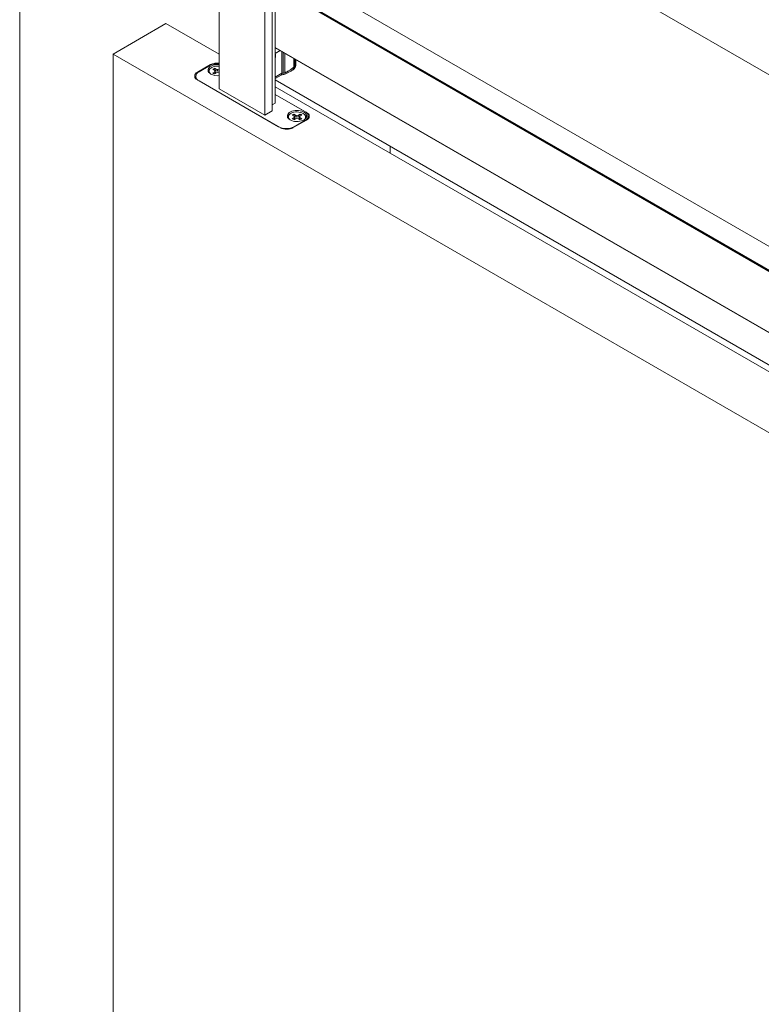
# Model space of a CAD drawing. Units: inches. Extents: x 0.3 to 16.7, y 0.2 to 10.7.
# Drawn here: x 10.9 to 12.6, y 6.6 to 8.8 of the extents above; entities that cross this region are included whole.
import ezdxf

# ---------------------------------------------------------------- set-up
doc = ezdxf.new("R2010")
doc.units = ezdxf.units.IN
doc.header["$MEASUREMENT"] = 0

msp = doc.modelspace()

# ---------------------------------------------------------------- linework, layer by layer
at = {"color": 7, "linetype": 'Continuous', "lineweight": 0}
for p, q in [((15.6811, 6.8775), (10.9081, 9.6329)), ((10.9081, 9.6329), (10.9081, 3.9426)), ((11.3524, 8.6381), (11.3524, 8.9688)), ((11.4537, 8.9103), (11.4537, 8.5796)), ((11.4774, 8.881), (11.4774, 8.6061)), ((13.0096, 8.0376), (11.5211, 8.8969)), ((11.4706, 8.8734), (11.4706, 8.5894)), ((11.4774, 8.8685), (13.0023, 7.9882)), ((11.1161, 8.7153), (11.2339, 8.7834)), ((11.3524, 8.715), (11.2339, 8.7834)), ((11.4774, 8.7296), (13.0023, 7.8493)), ((11.4774, 8.7295), (13.0023, 7.8492)), ((13.2374, 7.4907), (11.1161, 8.7153)), ((11.1161, 8.7153), (11.1161, 3.3398)), ((11.3334, 8.6919), (11.3039, 8.6749)), ((11.3314, 8.6898), (11.3076, 8.6761)), ((11.3454, 8.6817), (11.3419, 8.6838)), ((11.3427, 8.6794), (11.3419, 8.6838)), ((11.5208, 8.6895), (11.5211, 8.6897)), ((11.5231, 8.6924), (11.5231, 8.7032)), ((11.3003, 8.6659), (11.3003, 8.6607)), ((11.3383, 8.6817), (11.3418, 8.6796)), ((11.3418, 8.6755), (11.3383, 8.6735)), ((11.3424, 8.6719), (11.3416, 8.6715)), ((11.3418, 8.6796), (11.3433, 8.6776)), ((11.3433, 8.6776), (11.3418, 8.6755)), ((11.3424, 8.6719), (11.3418, 8.6755)), ((11.3419, 8.6714), (11.3454, 8.6734)), ((11.344, 8.6742), (11.3424, 8.6719)), ((11.345, 8.678), (11.3427, 8.6794)), ((11.344, 8.6742), (11.3433, 8.6776)), ((11.345, 8.678), (11.3454, 8.6817)), ((11.349, 8.6771), (11.345, 8.678)), ((11.349, 8.6809), (11.3454, 8.6817)), ((11.3454, 8.6734), (11.349, 8.6743)), ((11.3524, 8.6817), (11.349, 8.6809)), ((11.349, 8.6771), (11.349, 8.6809)), ((11.3524, 8.6779), (11.349, 8.6771)), ((11.349, 8.6743), (11.3524, 8.6735)), ((11.4774, 8.6612), (11.4902, 8.6686)), ((11.5121, 8.6775), (11.5169, 8.6802)), ((11.3039, 8.6579), (11.4881, 8.5516)), ((11.3076, 8.6558), (11.4844, 8.5537)), ((11.4774, 8.6578), (13.0023, 7.7775)), ((13.0023, 7.7625), (11.4774, 8.6428)), ((11.4537, 8.5796), (11.3524, 8.6381)), ((11.5433, 8.5878), (11.4774, 8.6258)), ((11.547, 8.5856), (11.4774, 8.6258)), ((11.4774, 8.6061), (11.4706, 8.6021)), ((11.4706, 8.5894), (11.4537, 8.5796)), ((11.515, 8.5796), (11.5186, 8.5776)), ((11.5186, 8.5735), (11.515, 8.5714)), ((11.5186, 8.5776), (11.52, 8.5755)), ((11.52, 8.5755), (11.5186, 8.5735)), ((11.5192, 8.5699), (11.5186, 8.5735)), ((11.5222, 8.5797), (11.5187, 8.5817)), ((11.5194, 8.5773), (11.5187, 8.5817)), ((11.5218, 8.5759), (11.5194, 8.5773)), ((11.5208, 8.5722), (11.52, 8.5755)), ((11.5218, 8.5759), (11.5222, 8.5797)), ((11.5257, 8.575), (11.5218, 8.5759)), ((11.5257, 8.5788), (11.5222, 8.5797)), ((11.5293, 8.5797), (11.5257, 8.5788)), ((11.5257, 8.575), (11.5257, 8.5788)), ((11.5297, 8.5759), (11.5257, 8.575)), ((11.5328, 8.5817), (11.5293, 8.5797)), ((11.5297, 8.5759), (11.5293, 8.5797)), ((11.532, 8.5773), (11.5297, 8.5759)), ((11.5307, 8.5722), (11.5314, 8.5755)), ((11.5314, 8.5755), (11.5329, 8.5776)), ((11.5329, 8.5735), (11.5314, 8.5755)), ((11.532, 8.5773), (11.5328, 8.5817)), ((11.5323, 8.5699), (11.5329, 8.5735)), ((11.5329, 8.5776), (11.5364, 8.5796)), ((11.5364, 8.5714), (11.5329, 8.5735)), ((11.5506, 8.5714), (11.5506, 8.5776)), ((11.5175, 8.5516), (11.547, 8.5686)), ((11.5192, 8.5699), (11.5184, 8.5694)), ((11.5187, 8.5693), (11.5222, 8.5714)), ((11.5208, 8.5722), (11.5192, 8.5699)), ((11.5195, 8.5537), (11.5433, 8.5675)), ((11.5222, 8.5714), (11.5257, 8.5722)), ((11.5257, 8.5722), (11.5293, 8.5714)), ((11.5293, 8.5714), (11.5328, 8.5693)), ((11.5323, 8.5699), (11.5307, 8.5722)), ((11.5331, 8.5694), (11.5323, 8.5699)), ((11.733, 8.5102), (11.733, 8.4952))]:
    msp.add_line(p, q, dxfattribs=at)
at = {"color": 8, "linetype": 'Continuous', "lineweight": 0}
for p, q in [((11.4774, 8.8693), (13.0023, 7.9891)), ((11.4774, 8.8666), (13.0023, 7.9864)), ((11.4774, 8.8653), (13.0023, 7.985)), ((11.4774, 8.7304), (13.0023, 7.8501)), ((11.4774, 8.7301), (13.0023, 7.8498)), ((11.4774, 8.7296), (13.0023, 7.8493)), ((11.4885, 8.7231), (11.4774, 8.7167)), ((11.492, 8.7211), (11.492, 8.6726)), ((11.4952, 8.7193), (11.4952, 8.6731)), ((11.4983, 8.7175), (11.4983, 8.6737)), ((11.519, 8.7055), (11.519, 8.689)), ((11.3334, 8.6908), (11.3334, 8.6919)), ((11.5208, 8.7045), (11.5208, 8.6895)), ((11.5211, 8.7043), (11.5211, 8.6897)), ((11.3039, 8.6734), (11.3039, 8.6749)), ((11.492, 8.6726), (11.4774, 8.6642)), ((11.547, 8.585), (11.547, 8.5856)), ((11.5195, 8.5537), (11.5195, 8.5528)), ((11.5433, 8.5675), (11.5433, 8.5665))]:
    msp.add_line(p, q, dxfattribs=at)
at = {"color": 7, "linetype": 'Continuous', "lineweight": 0, "flags": 128}
for points in [[(11.4774, 8.7151), (11.4777, 8.7144), (11.478, 8.7129)], [(11.3524, 8.6919), (11.3523, 8.6919), (11.3485, 8.6921), (11.3447, 8.6918), (11.341, 8.6912), (11.3375, 8.6902), (11.3345, 8.6888), (11.3319, 8.6872), (11.3298, 8.6853), (11.3284, 8.6832), (11.3276, 8.6811), (11.3275, 8.6788), (11.3281, 8.6766), (11.3294, 8.6745), (11.3313, 8.6726), (11.3338, 8.6709)], [(11.333, 8.6714), (11.3321, 8.6722), (11.3306, 8.6742), (11.3298, 8.6763), (11.3298, 8.6784), (11.3304, 8.6804), (11.3316, 8.6824), (11.3336, 8.6842), (11.336, 8.6858), (11.3389, 8.6871), (11.3422, 8.688), (11.3458, 8.6885), (11.3494, 8.6887), (11.3524, 8.6885)], [(11.3427, 8.6794), (11.3423, 8.6792), (11.3421, 8.6791)], [(11.5105, 8.5689), (11.5135, 8.5674), (11.5169, 8.5663), (11.5205, 8.5656), (11.5243, 8.5652), (11.5281, 8.5653), (11.5319, 8.5657), (11.5355, 8.5666), (11.5388, 8.5678), (11.5416, 8.5693), (11.5439, 8.571), (11.5457, 8.573), (11.5468, 8.5751), (11.5472, 8.5773), (11.547, 8.5796), (11.546, 8.5817), (11.5444, 8.5837), (11.5422, 8.5856), (11.5395, 8.5871), (11.5363, 8.5884), (11.5328, 8.5893), (11.5291, 8.5899), (11.5253, 8.59), (11.5214, 8.5898), (11.5177, 8.5891), (11.5143, 8.5881), (11.5112, 8.5868), (11.5086, 8.5851), (11.5066, 8.5833), (11.5052, 8.5812), (11.5044, 8.579), (11.5043, 8.5768), (11.5049, 8.5746), (11.5062, 8.5725), (11.5081, 8.5706), (11.5105, 8.5689)], [(11.5097, 8.5693), (11.5088, 8.5702), (11.5074, 8.5721), (11.5066, 8.5742), (11.5065, 8.5763), (11.5071, 8.5784), (11.5084, 8.5804), (11.5103, 8.5822), (11.5128, 8.5837), (11.5157, 8.585), (11.519, 8.5859), (11.5225, 8.5865), (11.5262, 8.5866), (11.5298, 8.5864), (11.5333, 8.5857), (11.5365, 8.5847), (11.5394, 8.5834)], [(11.5194, 8.5773), (11.5191, 8.5771), (11.5189, 8.5771)], [(11.5326, 8.5771), (11.5324, 8.5771), (11.532, 8.5773)], [(11.5394, 8.5834), (11.5417, 8.5818), (11.5434, 8.5799), (11.5445, 8.5779), (11.545, 8.5758), (11.5447, 8.5737), (11.5438, 8.5716), (11.5422, 8.5697), (11.5417, 8.5693)]]:
    msp.add_lwpolyline(points, dxfattribs=at)
at = {"color": 7, "linetype": 'Continuous', "lineweight": 0}
for centre, radius, start, end in [((11.4636, 8.7112), 0.0145, 341.9897, 0), ((11.4636, 8.7112), 0.0145, 0, 6.8021), ((11.3487, 8.6566), 0.0374, 84.3748, 117.5456), ((11.348, 8.6636), 0.0319, 82.1571, 117.3522), ((11.346, 8.6724), 0.012, 109.9729, 130.0218), ((11.3071, 8.6664), 0.0091, 110.7834, 249.2166), ((11.3116, 8.6659), 0.0109, 111.3126, 248.6874), ((11.3488, 8.6998), 0.0325, 242.5085, 276.3379), ((11.346, 8.6827), 0.012, 229.9782, 250.0271), ((11.5228, 8.5704), 0.012, 109.9729, 130.0218), ((11.5287, 8.5704), 0.012, 49.9782, 70.0271), ((11.5393, 8.5776), 0.0109, 291.3126, 68.6874), ((11.5438, 8.5771), 0.0091, 290.7834, 69.2166), ((11.5019, 8.5874), 0.038, 242.4805, 297.5195), ((11.5028, 8.58), 0.032, 242.6097, 297.3903), ((11.5228, 8.5807), 0.012, 229.9782, 250.0271), ((11.5287, 8.5807), 0.012, 289.9729, 310.0218)]:
    msp.add_arc(centre, radius, start, end, dxfattribs=at)
at = {"color": 8, "linetype": 'Continuous', "lineweight": 0}
msp.add_arc((11.5198, 8.6927), 0.0033, 293.8208, 354.859, dxfattribs=at)
msp.add_ellipse((11.5067, 8.6984), major_axis=(-0.0101, 0.0183), ratio=0.563516, start_param=3.152913, end_param=3.938392, dxfattribs=at)
at = {"color": 7, "linetype": 'Continuous', "lineweight": 0}
for points, knots in [([(11.4983, 8.6737), (11.5002, 8.6748), (11.5039, 8.6768), (11.5093, 8.6796), (11.5136, 8.6821), (11.5166, 8.6843), (11.5183, 8.6862), (11.5189, 8.6878), (11.519, 8.6886), (11.519, 8.689)], [0, 0, 0, 0, 0.2652279, 0.498259, 0.6601807, 0.7907166, 0.8987652, 0.9491568, 1, 1, 1, 1]), ([(11.5169, 8.6803), (11.5172, 8.6805), (11.5183, 8.681), (11.5197, 8.6824), (11.5212, 8.6845), (11.5223, 8.6868), (11.5229, 8.6895), (11.523, 8.6914), (11.5231, 8.6924)], [0, 0, 0, 0, 0.0691656, 0.2482262, 0.4252681, 0.6061741, 0.7959533, 1, 1, 1, 1]), ([(11.4902, 8.6686), (11.4902, 8.6686), (11.4905, 8.6686), (11.4906, 8.6689), (11.4907, 8.6691)], [0, 0, 0, 0, 0.116317, 1, 1, 1, 1]), ([(11.4908, 8.669), (11.4909, 8.669), (11.4912, 8.6692), (11.4922, 8.6694), (11.4941, 8.6697), (11.497, 8.6703), (11.5004, 8.6718), (11.5045, 8.6738), (11.5093, 8.6761), (11.5129, 8.6778), (11.5144, 8.679), (11.5145, 8.679)], [0, 0, 0, 0, 0.020482, 0.073228, 0.162403, 0.268828, 0.402339, 0.574601, 0.783416, 0.988355, 1, 1, 1, 1]), ([(11.5121, 8.6776), (11.5124, 8.6777), (11.5133, 8.6781), (11.514, 8.6787), (11.5144, 8.6791)], [0, 0, 0, 0, 0.369871, 1, 1, 1, 1])]:
    msp.add_open_spline(points, degree=3, knots=knots, dxfattribs=at)
at = {"color": 8, "linetype": 'Continuous', "lineweight": 0}
for points, knots in [([(11.5144, 8.6791), (11.5154, 8.6798), (11.5178, 8.6815), (11.5203, 8.6851), (11.5206, 8.6881), (11.5208, 8.6895)], [0, 0, 0, 0, 0.2597123, 0.629435, 1, 1, 1, 1]), ([(11.4907, 8.6691), (11.491, 8.6694), (11.4918, 8.6702), (11.4919, 8.6717), (11.492, 8.6726)], [0, 0, 0, 0, 0.396416, 1, 1, 1, 1])]:
    msp.add_open_spline(points, degree=3, knots=knots, dxfattribs=at)
at = {"color": 7, "linetype": 'Continuous', "lineweight": 0}
for points in [[(11.5208, 8.6895), (11.5206, 8.6894), (11.52, 8.6892), (11.5193, 8.6891), (11.519, 8.689)], [(11.492, 8.6726), (11.4922, 8.6727), (11.4927, 8.6729), (11.4935, 8.6731), (11.4944, 8.6732), (11.4949, 8.6731), (11.4952, 8.6731)], [(11.4952, 8.6731), (11.4955, 8.6731), (11.496, 8.6731), (11.4968, 8.6731), (11.4976, 8.6733), (11.4981, 8.6735), (11.4983, 8.6737)]]:
    msp.add_open_spline(points, degree=3, dxfattribs=at)

doc.saveas('drawing.dxf')
